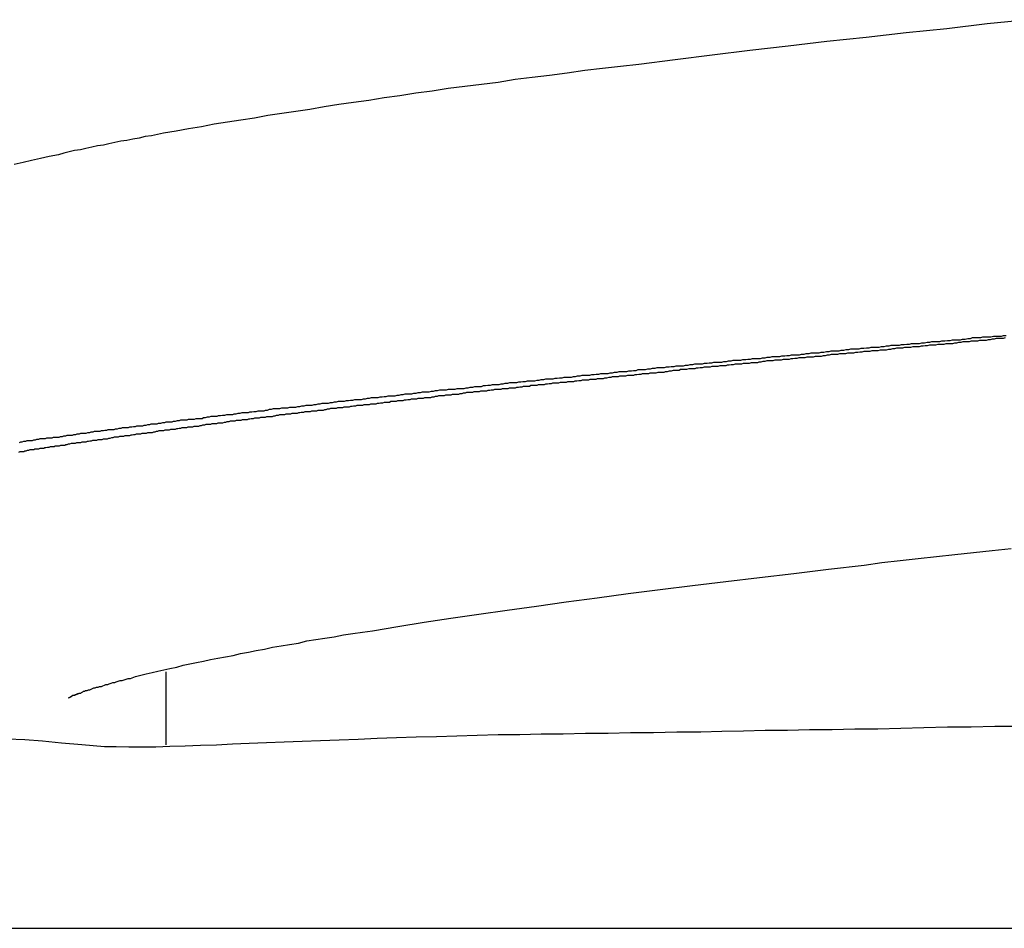
# Model space of a CAD drawing. Extents: x 756.7 to 821.7, y -433.8 to -417.6.
# Drawn here: x 792.3 to 792.7, y -430.1 to -429.7 of the extents above; entities that cross this region are included whole.
import ezdxf

# ---------------------------------------------------------------- set-up
doc = ezdxf.new("R2010")
doc.units = 0
doc.layers.get('0').update_dxf_attribs({"linetype": 'CONTINUOUS'})

msp = doc.modelspace()

# ---------------------------------------------------------------- linework, layer by layer
at = {"color": 0}
for points in [[(792.7516, -429.7224), (792.7333, -429.7243), (792.7153, -429.7264), (792.6973, -429.7282), (792.6796, -429.7303), (792.6621, -429.7321), (792.645, -429.7342), (792.6279, -429.736), (792.6112, -429.7381), (792.5948, -429.7402), (792.5787, -429.7423), (792.5787, -429.7423), (792.5706, -429.7432), (792.5626, -429.7441), (792.5547, -429.745), (792.5469, -429.7462), (792.5391, -429.7471), (792.5314, -429.7481), (792.5238, -429.749), (792.5163, -429.7502), (792.5088, -429.7511), (792.5014, -429.752), (792.4941, -429.7529), (792.4869, -429.7541), (792.4797, -429.755), (792.4726, -429.7562), (792.4656, -429.7571), (792.4588, -429.7583), (792.4588, -429.7583), (792.4521, -429.7592), (792.4455, -429.7601), (792.439, -429.761), (792.4327, -429.7622), (792.4264, -429.7631), (792.4202, -429.764), (792.4141, -429.7649), (792.4081, -429.7661), (792.4021, -429.767), (792.3962, -429.7679), (792.3903, -429.7688), (792.3846, -429.77), (792.3789, -429.7709), (792.3733, -429.7719), (792.3678, -429.7728), (792.3624, -429.774), (792.3624, -429.774), (792.3596, -429.7743), (792.3569, -429.7749), (792.3542, -429.7754), (792.3515, -429.776), (792.3488, -429.7763), (792.3462, -429.7769), (792.3435, -429.7775), (792.3411, -429.7781), (792.3384, -429.7784), (792.336, -429.779), (792.3333, -429.7796), (792.3309, -429.7802), (792.3283, -429.7805), (792.3259, -429.7811), (792.3235, -429.7817), (792.3211, -429.7823), (792.3211, -429.7823), (792.317, -429.7831), (792.3131, -429.784), (792.3092, -429.7849), (792.3054, -429.7858), (792.3015, -429.7867)], [(792.3038, -429.91), (792.3044, -429.9097), (792.3051, -429.9097), (792.3057, -429.9095), (792.3066, -429.9095), (792.3072, -429.9092), (792.3081, -429.9092), (792.3087, -429.9092), (792.3096, -429.9092), (792.3096, -429.9092), (792.3102, -429.9089), (792.3109, -429.9089), (792.3115, -429.9086), (792.3124, -429.9086), (792.313, -429.9083), (792.3139, -429.9083), (792.3145, -429.9083), (792.3154, -429.9083), (792.316, -429.908), (792.3169, -429.908), (792.3175, -429.9079), (792.3184, -429.9079), (792.319, -429.9076), (792.3199, -429.9076), (792.3205, -429.9076), (792.3214, -429.9076), (792.3214, -429.9076), (792.322, -429.9073), (792.3229, -429.9073), (792.3235, -429.907), (792.3244, -429.907), (792.325, -429.9067), (792.3259, -429.9067), (792.3265, -429.9067), (792.3274, -429.9067), (792.328, -429.9064), (792.3289, -429.9064), (792.3295, -429.9062), (792.3304, -429.9062), (792.331, -429.9059), (792.3319, -429.9059), (792.3326, -429.9059), (792.3335, -429.9059), (792.3335, -429.9059), (792.3341, -429.9056), (792.335, -429.9056), (792.3356, -429.9053), (792.3365, -429.9053), (792.3371, -429.905), (792.338, -429.905), (792.3387, -429.905), (792.3396, -429.905), (792.3402, -429.9047), (792.3411, -429.9047), (792.3417, -429.9045), (792.3426, -429.9045), (792.3432, -429.9042), (792.3441, -429.9042), (792.345, -429.9042), (792.3459, -429.9042), (792.3459, -429.9042), (792.3465, -429.9039), (792.3474, -429.9039), (792.348, -429.9036), (792.3489, -429.9036), (792.3495, -429.9033), (792.3504, -429.9033), (792.3513, -429.9033), (792.3522, -429.9033), (792.3528, -429.903), (792.3537, -429.903), (792.3544, -429.9029), (792.3553, -429.9029), (792.3559, -429.9026), (792.3568, -429.9026), (792.3577, -429.9026), (792.3586, -429.9026), (792.3586, -429.9026), (792.3592, -429.9023), (792.3601, -429.9023), (792.3608, -429.902), (792.3617, -429.902), (792.3623, -429.9017), (792.3632, -429.9017), (792.3641, -429.9017), (792.365, -429.9017), (792.3656, -429.9014), (792.3665, -429.9014), (792.3674, -429.9012), (792.3683, -429.9012), (792.3689, -429.9009), (792.3698, -429.9009), (792.3707, -429.9009), (792.3716, -429.9009), (792.3716, -429.9009), (792.3722, -429.9006), (792.3731, -429.9006), (792.374, -429.9003), (792.3749, -429.9003), (792.3755, -429.9), (792.3764, -429.9), (792.3773, -429.9), (792.3782, -429.9), (792.3788, -429.8997), (792.3797, -429.8997), (792.3806, -429.8996), (792.3815, -429.8996), (792.3822, -429.8993), (792.3831, -429.8993), (792.384, -429.8993), (792.3849, -429.8993), (792.3849, -429.8993), (792.3855, -429.899), (792.3864, -429.899), (792.3873, -429.8987), (792.3882, -429.8987), (792.3889, -429.8984), (792.3898, -429.8984), (792.3907, -429.8984), (792.3916, -429.8984), (792.3922, -429.8981), (792.3931, -429.8981), (792.394, -429.8979), (792.3949, -429.8979), (792.3958, -429.8976), (792.3967, -429.8976), (792.3976, -429.8976), (792.3985, -429.8976), (792.3985, -429.8976), (792.3991, -429.8973), (792.4, -429.8973), (792.4009, -429.897), (792.4018, -429.897), (792.4027, -429.8967), (792.4036, -429.8967), (792.4045, -429.8967), (792.4054, -429.8967), (792.4061, -429.8964), (792.407, -429.8964), (792.4079, -429.8962), (792.4088, -429.8962), (792.4097, -429.8959), (792.4106, -429.8959), (792.4115, -429.8959), (792.4124, -429.8959), (792.4124, -429.8959), (792.413, -429.8956), (792.4139, -429.8956), (792.4148, -429.8953), (792.4157, -429.8953), (792.4166, -429.895), (792.4175, -429.895), (792.4184, -429.895), (792.4193, -429.895), (792.4202, -429.8947), (792.4211, -429.8947), (792.422, -429.8946), (792.4229, -429.8946), (792.4238, -429.8943), (792.4247, -429.8943), (792.4256, -429.8943), (792.4265, -429.8943), (792.4265, -429.8943), (792.4274, -429.894), (792.4283, -429.894), (792.4292, -429.8937), (792.4301, -429.8937), (792.431, -429.8934), (792.4319, -429.8934), (792.4328, -429.8934), (792.4337, -429.8934), (792.4346, -429.8931), (792.4355, -429.8931), (792.4364, -429.8929), (792.4373, -429.8929), (792.4382, -429.8926), (792.4391, -429.8926), (792.44, -429.8926), (792.4409, -429.8926), (792.4409, -429.8926), (792.4418, -429.8923), (792.4427, -429.8923), (792.4436, -429.892), (792.4445, -429.892), (792.4454, -429.8917), (792.4463, -429.8917), (792.4472, -429.8917), (792.4481, -429.8917), (792.449, -429.8914), (792.4499, -429.8914), (792.4508, -429.8913), (792.4517, -429.8913), (792.4526, -429.891), (792.4535, -429.891), (792.4544, -429.891), (792.4556, -429.891), (792.4556, -429.891), (792.4565, -429.8907), (792.4574, -429.8907), (792.4583, -429.8904), (792.4592, -429.8904), (792.4601, -429.8901), (792.461, -429.8901), (792.4619, -429.8901), (792.463, -429.8901), (792.4639, -429.8898), (792.4648, -429.8898), (792.4657, -429.8896), (792.4666, -429.8896), (792.4675, -429.8893), (792.4684, -429.8893), (792.4693, -429.8893), (792.4705, -429.8893), (792.4705, -429.8893), (792.4714, -429.889), (792.4723, -429.889), (792.4732, -429.8887), (792.4741, -429.8887), (792.475, -429.8884), (792.4759, -429.8884), (792.4768, -429.8884), (792.478, -429.8884), (792.4789, -429.8881), (792.4798, -429.8881), (792.4807, -429.8879), (792.4818, -429.8879), (792.4827, -429.8876), (792.4836, -429.8876), (792.4845, -429.8876), (792.4857, -429.8876), (792.4857, -429.8876), (792.4866, -429.8873), (792.4875, -429.8873), (792.4884, -429.887), (792.4894, -429.887), (792.4903, -429.8867), (792.4912, -429.8867), (792.4921, -429.8867), (792.4933, -429.8867), (792.4942, -429.8864), (792.4951, -429.8864), (792.496, -429.8863), (792.4972, -429.8863), (792.4981, -429.886), (792.499, -429.886), (792.4999, -429.886), (792.5011, -429.886), (792.5011, -429.886), (792.502, -429.8857), (792.5029, -429.8857), (792.5038, -429.8854), (792.505, -429.8854), (792.5059, -429.8851), (792.5068, -429.8851), (792.5077, -429.8851), (792.5089, -429.8851), (792.5098, -429.8848), (792.5107, -429.8848), (792.5116, -429.8846), (792.5128, -429.8846), (792.5137, -429.8843), (792.5146, -429.8843), (792.5155, -429.8843), (792.5167, -429.8843), (792.5167, -429.8843), (792.5176, -429.884), (792.5185, -429.884), (792.5194, -429.8837), (792.5206, -429.8837), (792.5215, -429.8834), (792.5224, -429.8834), (792.5233, -429.8834), (792.5245, -429.8834), (792.5254, -429.8831), (792.5263, -429.8831), (792.5272, -429.883), (792.5284, -429.883), (792.5293, -429.8827), (792.5305, -429.8827), (792.5314, -429.8827), (792.5326, -429.8827), (792.5326, -429.8827), (792.5335, -429.8824), (792.5344, -429.8824), (792.5353, -429.8821), (792.5365, -429.8821), (792.5374, -429.8818), (792.5386, -429.8818), (792.5395, -429.8818), (792.5407, -429.8818), (792.5416, -429.8815), (792.5425, -429.8815), (792.5434, -429.8813), (792.5446, -429.8813), (792.5455, -429.881), (792.5467, -429.881), (792.5476, -429.881), (792.5488, -429.881), (792.5488, -429.881), (792.5497, -429.8807), (792.5506, -429.8807), (792.5515, -429.8804), (792.5527, -429.8804), (792.5536, -429.8801), (792.5548, -429.8801), (792.5557, -429.8801), (792.5569, -429.8801), (792.5578, -429.8798), (792.5588, -429.8798), (792.5597, -429.8797), (792.5609, -429.8797), (792.5618, -429.8794), (792.563, -429.8794), (792.5639, -429.8794), (792.5651, -429.8794), (792.5651, -429.8794), (792.566, -429.8791), (792.567, -429.8791), (792.5679, -429.8788), (792.5691, -429.8788), (792.57, -429.8785), (792.5712, -429.8785), (792.5721, -429.8785), (792.5733, -429.8785), (792.5742, -429.8782), (792.5754, -429.8782), (792.5763, -429.878), (792.5775, -429.878), (792.5784, -429.8777), (792.5796, -429.8777), (792.5805, -429.8777), (792.5817, -429.8777), (792.5817, -429.8777), (792.5826, -429.8774), (792.5838, -429.8774), (792.5847, -429.8771), (792.5859, -429.8771), (792.5868, -429.8768), (792.588, -429.8768), (792.5889, -429.8768), (792.5901, -429.8768), (792.591, -429.8765), (792.5922, -429.8765), (792.5931, -429.8763), (792.5943, -429.8763), (792.5952, -429.876), (792.5964, -429.876), (792.5973, -429.876), (792.5985, -429.876), (792.5985, -429.876), (792.5994, -429.8757), (792.6006, -429.8757), (792.6015, -429.8754), (792.6027, -429.8754), (792.6036, -429.8751), (792.6048, -429.8751), (792.6057, -429.8751), (792.6069, -429.8751), (792.6078, -429.8748), (792.609, -429.8748), (792.6099, -429.8747), (792.6111, -429.8747), (792.612, -429.8744), (792.6132, -429.8744), (792.6143, -429.8744), (792.6155, -429.8744), (792.6155, -429.8744), (792.6164, -429.8741), (792.6176, -429.8741), (792.6185, -429.8738), (792.6197, -429.8738), (792.6206, -429.8735), (792.6218, -429.8735), (792.6228, -429.8735), (792.624, -429.8735), (792.6249, -429.8732), (792.6261, -429.8732), (792.627, -429.873), (792.6282, -429.873), (792.6291, -429.8727), (792.6303, -429.8727), (792.6315, -429.8727), (792.6327, -429.8727), (792.6327, -429.8727), (792.6336, -429.8724), (792.6348, -429.8724), (792.6357, -429.8721), (792.6369, -429.8721), (792.6378, -429.8718), (792.639, -429.8718), (792.6401, -429.8718), (792.6413, -429.8718), (792.6422, -429.8715), (792.6434, -429.8715), (792.6443, -429.8714), (792.6455, -429.8714), (792.6464, -429.8711), (792.6476, -429.8711), (792.6488, -429.8711), (792.65, -429.8711), (792.65, -429.8711), (792.6509, -429.8708), (792.6521, -429.8708), (792.653, -429.8705), (792.6542, -429.8705), (792.6551, -429.8702), (792.6563, -429.8702), (792.6575, -429.8702), (792.6587, -429.8702), (792.6596, -429.8699), (792.6608, -429.8699), (792.6619, -429.8697), (792.6631, -429.8697), (792.664, -429.8694), (792.6652, -429.8694), (792.6664, -429.8694), (792.6676, -429.8694), (792.6676, -429.8694), (792.6685, -429.8691), (792.6697, -429.8691), (792.6707, -429.8688), (792.6719, -429.8688), (792.6728, -429.8685), (792.674, -429.8685), (792.6752, -429.8685), (792.6764, -429.8685), (792.6773, -429.8682), (792.6785, -429.8682), (792.6797, -429.868), (792.6809, -429.868), (792.6818, -429.8677), (792.683, -429.8677), (792.6842, -429.8677), (792.6854, -429.8677), (792.6854, -429.8677), (792.6863, -429.8674), (792.6875, -429.8674), (792.6886, -429.8671), (792.6898, -429.8671), (792.6907, -429.8668), (792.6919, -429.8668), (792.6931, -429.8668), (792.6943, -429.8668), (792.6952, -429.8665), (792.6964, -429.8665), (792.6976, -429.8664), (792.6988, -429.8664), (792.6997, -429.8661), (792.7009, -429.8661), (792.7021, -429.8661), (792.7033, -429.8661), (792.7033, -429.8661), (792.7042, -429.8658), (792.7054, -429.8658), (792.7066, -429.8655), (792.7078, -429.8655), (792.7087, -429.8652), (792.7099, -429.8652), (792.7111, -429.8652), (792.7123, -429.8652), (792.7132, -429.8649), (792.7144, -429.8649), (792.7156, -429.8647), (792.7168, -429.8647), (792.7178, -429.8644), (792.719, -429.8644), (792.7202, -429.8644), (792.7214, -429.8644), (792.7214, -429.8644), (792.7223, -429.8641), (792.7235, -429.8641), (792.7247, -429.8638), (792.7259, -429.8638), (792.7268, -429.8635), (792.728, -429.8635), (792.7292, -429.8635), (792.7304, -429.8635), (792.7313, -429.8632), (792.7325, -429.8632), (792.7337, -429.8631), (792.7349, -429.8631), (792.736, -429.8628), (792.7372, -429.8628), (792.7384, -429.8628), (792.7396, -429.8628), (792.7396, -429.8628), (792.7405, -429.8625), (792.7417, -429.8625)], [(792.7412, -429.8636), (792.7403, -429.8639), (792.7391, -429.8639), (792.7382, -429.8639), (792.7373, -429.8639), (792.7364, -429.8642), (792.7355, -429.8642), (792.7346, -429.8644), (792.7337, -429.8644), (792.7328, -429.8647), (792.7328, -429.8647), (792.7316, -429.8647), (792.7307, -429.8647), (792.7298, -429.8647), (792.7289, -429.865), (792.728, -429.865), (792.7271, -429.865), (792.7262, -429.865), (792.7253, -429.8653), (792.7242, -429.8653), (792.7233, -429.8653), (792.7224, -429.8653), (792.7215, -429.8656), (792.7206, -429.8656), (792.7197, -429.8659), (792.7188, -429.8659), (792.7179, -429.8662), (792.7179, -429.8662), (792.7167, -429.8662), (792.7158, -429.8662), (792.7149, -429.8662), (792.714, -429.8665), (792.7131, -429.8665), (792.7122, -429.8665), (792.7113, -429.8665), (792.7104, -429.8668), (792.7094, -429.8668), (792.7085, -429.8668), (792.7076, -429.8668), (792.7067, -429.8671), (792.7058, -429.8671), (792.7049, -429.8673), (792.704, -429.8673), (792.7031, -429.8676), (792.7031, -429.8676), (792.702, -429.8676), (792.7011, -429.8676), (792.7002, -429.8676), (792.6993, -429.8679), (792.6984, -429.8679), (792.6975, -429.8679), (792.6966, -429.8679), (792.6957, -429.8682), (792.6948, -429.8682), (792.6939, -429.8682), (792.693, -429.8682), (792.6921, -429.8685), (792.6912, -429.8685), (792.6903, -429.8687), (792.6894, -429.8687), (792.6885, -429.869), (792.6885, -429.869), (792.6875, -429.869), (792.6866, -429.869), (792.6857, -429.869), (792.6848, -429.8693), (792.6839, -429.8693), (792.683, -429.8693), (792.6821, -429.8693), (792.6812, -429.8696), (792.6803, -429.8696), (792.6794, -429.8696), (792.6785, -429.8696), (792.6776, -429.8699), (792.6767, -429.8699), (792.6758, -429.8701), (792.6749, -429.8701), (792.674, -429.8704), (792.674, -429.8704), (792.6731, -429.8704), (792.6722, -429.8704), (792.6713, -429.8704), (792.6704, -429.8707), (792.6695, -429.8707), (792.6686, -429.8707), (792.6677, -429.8707), (792.6668, -429.871), (792.6659, -429.871), (792.665, -429.871), (792.6641, -429.871), (792.6632, -429.8713), (792.6623, -429.8713), (792.6614, -429.8715), (792.6605, -429.8715), (792.6596, -429.8718), (792.6596, -429.8718), (792.6587, -429.8718), (792.6578, -429.8718), (792.6569, -429.8718), (792.656, -429.8721), (792.6551, -429.8721), (792.6542, -429.8721), (792.6533, -429.8721), (792.6524, -429.8724), (792.6515, -429.8724), (792.6506, -429.8724), (792.6497, -429.8724), (792.6488, -429.8727), (792.6479, -429.8727), (792.647, -429.8729), (792.6461, -429.8729), (792.6454, -429.8732), (792.6454, -429.8732), (792.6445, -429.8732), (792.6436, -429.8732), (792.6427, -429.8732), (792.6418, -429.8735), (792.6409, -429.8735), (792.64, -429.8735), (792.6391, -429.8735), (792.6382, -429.8738), (792.6373, -429.8738), (792.6364, -429.8738), (792.6355, -429.8738), (792.6346, -429.8741), (792.6337, -429.8741), (792.6328, -429.8743), (792.6319, -429.8743), (792.6313, -429.8746), (792.6313, -429.8746), (792.6304, -429.8746), (792.6295, -429.8746), (792.6286, -429.8746), (792.6277, -429.8749), (792.6268, -429.8749), (792.6259, -429.8749), (792.625, -429.8749), (792.6242, -429.8752), (792.6233, -429.8752), (792.6224, -429.8752), (792.6215, -429.8752), (792.6206, -429.8755), (792.6197, -429.8755), (792.6188, -429.8757), (792.6179, -429.8757), (792.6173, -429.876), (792.6173, -429.876), (792.6164, -429.876), (792.6155, -429.876), (792.6146, -429.876), (792.6137, -429.8763), (792.6128, -429.8763), (792.6119, -429.8763), (792.611, -429.8763), (792.6104, -429.8766), (792.6095, -429.8766), (792.6086, -429.8766), (792.6077, -429.8766), (792.6068, -429.8769), (792.6059, -429.8769), (792.605, -429.8771), (792.6041, -429.8771), (792.6035, -429.8774), (792.6035, -429.8774), (792.6026, -429.8774), (792.6017, -429.8774), (792.6008, -429.8774), (792.5999, -429.8777), (792.599, -429.8777), (792.5981, -429.8777), (792.5972, -429.8777), (792.5966, -429.878), (792.5957, -429.878), (792.5948, -429.878), (792.5939, -429.878), (792.5931, -429.8783), (792.5922, -429.8783), (792.5913, -429.8786), (792.5904, -429.8786), (792.5898, -429.8789), (792.5898, -429.8789), (792.5889, -429.8789), (792.588, -429.8789), (792.5871, -429.8789), (792.5862, -429.8792), (792.5853, -429.8792), (792.5844, -429.8792), (792.5835, -429.8792), (792.5829, -429.8795), (792.582, -429.8795), (792.5811, -429.8795), (792.5802, -429.8795), (792.5796, -429.8798), (792.5787, -429.8798), (792.5778, -429.88), (792.5769, -429.88), (792.5763, -429.8803), (792.5763, -429.8803), (792.5754, -429.8803), (792.5745, -429.8803), (792.5736, -429.8803), (792.5728, -429.8806), (792.5719, -429.8806), (792.571, -429.8806), (792.5701, -429.8806), (792.5695, -429.8809), (792.5686, -429.8809), (792.5677, -429.8809), (792.5668, -429.8809), (792.5662, -429.8812), (792.5653, -429.8812), (792.5644, -429.8814), (792.5635, -429.8814), (792.5629, -429.8817), (792.5629, -429.8817), (792.562, -429.8817), (792.5611, -429.8817), (792.5602, -429.8817), (792.5596, -429.882), (792.5587, -429.882), (792.5578, -429.882), (792.5569, -429.882), (792.5563, -429.8823), (792.5554, -429.8823), (792.5545, -429.8823), (792.5536, -429.8823), (792.553, -429.8826), (792.5521, -429.8826), (792.5512, -429.8828), (792.5503, -429.8828), (792.5497, -429.8831), (792.5497, -429.8831), (792.5488, -429.8831), (792.5479, -429.8831), (792.547, -429.8831), (792.5464, -429.8834), (792.5455, -429.8834), (792.5446, -429.8834), (792.5437, -429.8834), (792.5431, -429.8837), (792.5422, -429.8837), (792.5413, -429.8837), (792.5404, -429.8837), (792.5398, -429.884), (792.5389, -429.884), (792.5382, -429.8842), (792.5373, -429.8842), (792.5367, -429.8845), (792.5367, -429.8845), (792.5358, -429.8845), (792.5349, -429.8845), (792.534, -429.8845), (792.5334, -429.8848), (792.5325, -429.8848), (792.5316, -429.8848), (792.5307, -429.8848), (792.5301, -429.8851), (792.5292, -429.8851), (792.5283, -429.8851), (792.5274, -429.8851), (792.5268, -429.8854), (792.5259, -429.8854), (792.5253, -429.8856), (792.5244, -429.8856), (792.5238, -429.8859), (792.5238, -429.8859), (792.5229, -429.8859), (792.522, -429.8859), (792.5211, -429.8859), (792.5205, -429.8862), (792.5196, -429.8862), (792.5189, -429.8862), (792.518, -429.8862), (792.5174, -429.8865), (792.5165, -429.8865), (792.5156, -429.8865), (792.5147, -429.8865), (792.5141, -429.8868), (792.5132, -429.8868), (792.5126, -429.887), (792.5117, -429.887), (792.5111, -429.8873), (792.5111, -429.8873), (792.5102, -429.8873), (792.5093, -429.8873), (792.5084, -429.8873), (792.5078, -429.8876), (792.5069, -429.8876), (792.5063, -429.8876), (792.5054, -429.8876), (792.5048, -429.8879), (792.5039, -429.8879), (792.5031, -429.8879), (792.5022, -429.8879), (792.5016, -429.8882), (792.5007, -429.8882), (792.5001, -429.8884), (792.4992, -429.8884), (792.4986, -429.8887), (792.4986, -429.8887), (792.4977, -429.8887), (792.4968, -429.8887), (792.4959, -429.8887), (792.4953, -429.889), (792.4944, -429.889), (792.4938, -429.889), (792.4929, -429.889), (792.4923, -429.8893), (792.4914, -429.8893), (792.4907, -429.8893), (792.4898, -429.8893), (792.4892, -429.8896), (792.4883, -429.8896), (792.4877, -429.8899), (792.4868, -429.8899), (792.4862, -429.8902), (792.4862, -429.8902), (792.4853, -429.8902), (792.4845, -429.8902), (792.4836, -429.8902), (792.483, -429.8905), (792.4821, -429.8905), (792.4815, -429.8905), (792.4806, -429.8905), (792.48, -429.8908), (792.4791, -429.8908), (792.4785, -429.8908), (792.4776, -429.8908), (792.477, -429.8911), (792.4761, -429.8911), (792.4755, -429.8913), (792.4746, -429.8913), (792.474, -429.8916), (792.474, -429.8916), (792.4731, -429.8916), (792.4725, -429.8916), (792.4716, -429.8916), (792.471, -429.8919), (792.4701, -429.8919), (792.4695, -429.8919), (792.4686, -429.8919), (792.468, -429.8922), (792.4671, -429.8922), (792.4665, -429.8922), (792.4656, -429.8922), (792.465, -429.8925), (792.4641, -429.8925), (792.4635, -429.8927), (792.4626, -429.8927), (792.462, -429.893), (792.462, -429.893), (792.4611, -429.893), (792.4605, -429.893), (792.4596, -429.893), (792.459, -429.8933), (792.4581, -429.8933), (792.4575, -429.8933), (792.4566, -429.8933), (792.456, -429.8936), (792.4551, -429.8936), (792.4545, -429.8936), (792.4536, -429.8936), (792.453, -429.8939), (792.4521, -429.8939), (792.4515, -429.8941), (792.4508, -429.8941), (792.4502, -429.8944), (792.4502, -429.8944), (792.4493, -429.8944), (792.4487, -429.8944), (792.4478, -429.8944), (792.4472, -429.8947), (792.4463, -429.8947), (792.4457, -429.8947), (792.4449, -429.8947), (792.4443, -429.895), (792.4434, -429.895), (792.4428, -429.895), (792.4419, -429.895), (792.4413, -429.8953), (792.4404, -429.8953), (792.4398, -429.8955), (792.4392, -429.8955), (792.4386, -429.8958), (792.4386, -429.8958), (792.4377, -429.8958), (792.4371, -429.8958), (792.4362, -429.8958), (792.4356, -429.8961), (792.4347, -429.8961), (792.4341, -429.8961), (792.4334, -429.8961), (792.4328, -429.8964), (792.4319, -429.8964), (792.4313, -429.8964), (792.4304, -429.8964), (792.4298, -429.8967), (792.4289, -429.8967), (792.4283, -429.8969), (792.4277, -429.8969), (792.4271, -429.8972), (792.4271, -429.8972), (792.4262, -429.8972), (792.4256, -429.8972), (792.4247, -429.8972), (792.4241, -429.8975), (792.4232, -429.8975), (792.4226, -429.8975), (792.422, -429.8975), (792.4214, -429.8978), (792.4205, -429.8978), (792.4199, -429.8978), (792.4192, -429.8978), (792.4186, -429.8981), (792.4177, -429.8981), (792.4171, -429.8983), (792.4165, -429.8983), (792.4159, -429.8986), (792.4159, -429.8986), (792.415, -429.8986), (792.4144, -429.8986), (792.4135, -429.8986), (792.4129, -429.8989), (792.412, -429.8989), (792.4114, -429.8989), (792.4108, -429.8989), (792.4102, -429.8992), (792.4093, -429.8992), (792.4087, -429.8992), (792.4081, -429.8992), (792.4075, -429.8995), (792.4066, -429.8995), (792.406, -429.8997), (792.4054, -429.8997), (792.4048, -429.9), (792.4048, -429.9), (792.4039, -429.9), (792.4033, -429.9), (792.4027, -429.9), (792.4021, -429.9003), (792.4012, -429.9003), (792.4006, -429.9003), (792.4, -429.9003), (792.3994, -429.9006), (792.3985, -429.9006), (792.3979, -429.9006), (792.3973, -429.9006), (792.3967, -429.9009), (792.3958, -429.9009), (792.3952, -429.9011), (792.3946, -429.9011), (792.394, -429.9014), (792.394, -429.9014), (792.3931, -429.9014), (792.3925, -429.9014), (792.3919, -429.9014), (792.3913, -429.9017), (792.3904, -429.9017), (792.3898, -429.9017), (792.3892, -429.9017), (792.3886, -429.902), (792.3877, -429.902), (792.3871, -429.902), (792.3865, -429.902), (792.3859, -429.9023), (792.3851, -429.9023), (792.3845, -429.9026), (792.3839, -429.9026), (792.3833, -429.9029), (792.3833, -429.9029), (792.3824, -429.9029), (792.3818, -429.9029), (792.3812, -429.9029), (792.3806, -429.9032), (792.3798, -429.9032), (792.3792, -429.9032), (792.3786, -429.9032), (792.378, -429.9035), (792.3771, -429.9035), (792.3765, -429.9035), (792.3759, -429.9035), (792.3753, -429.9038), (792.3747, -429.9038), (792.3741, -429.904), (792.3735, -429.904), (792.3729, -429.9043), (792.3729, -429.9043), (792.372, -429.9043), (792.3714, -429.9043), (792.3708, -429.9043), (792.3702, -429.9046), (792.3696, -429.9046), (792.369, -429.9046), (792.3684, -429.9046), (792.3678, -429.9049), (792.3669, -429.9049), (792.3663, -429.9049), (792.3657, -429.9049), (792.3651, -429.9052), (792.3645, -429.9052), (792.3639, -429.9054), (792.3633, -429.9054), (792.3627, -429.9057), (792.3627, -429.9057), (792.3618, -429.9057), (792.3612, -429.9057), (792.3606, -429.9057), (792.36, -429.906), (792.3594, -429.906), (792.3588, -429.906), (792.3582, -429.906), (792.3576, -429.9063), (792.3568, -429.9063), (792.3562, -429.9063), (792.3556, -429.9063), (792.355, -429.9066), (792.3544, -429.9066), (792.3538, -429.9068), (792.3532, -429.9068), (792.3526, -429.9071), (792.3526, -429.9071), (792.3518, -429.9071), (792.3512, -429.9071), (792.3506, -429.9071), (792.35, -429.9074), (792.3494, -429.9074), (792.3488, -429.9074), (792.3482, -429.9074), (792.3476, -429.9077), (792.347, -429.9077), (792.3464, -429.9077), (792.3458, -429.9077), (792.3452, -429.908), (792.3446, -429.908), (792.344, -429.9082), (792.3434, -429.9082), (792.3428, -429.9085), (792.3428, -429.9085), (792.3422, -429.9085), (792.3416, -429.9085), (792.341, -429.9085), (792.3404, -429.9088), (792.3398, -429.9088), (792.3392, -429.9088), (792.3386, -429.9088), (792.338, -429.9091), (792.3374, -429.9091), (792.3368, -429.9091), (792.3362, -429.9091), (792.3356, -429.9094), (792.335, -429.9094), (792.3344, -429.9096), (792.3338, -429.9096), (792.3333, -429.9099), (792.3333, -429.9099), (792.3327, -429.9099), (792.3321, -429.9099), (792.3315, -429.9099), (792.3309, -429.9102), (792.3303, -429.9102), (792.3297, -429.9102), (792.3291, -429.9102), (792.3285, -429.9105), (792.3279, -429.9105), (792.3273, -429.9105), (792.3267, -429.9105), (792.3261, -429.9108), (792.3255, -429.9108), (792.3249, -429.911), (792.3243, -429.911), (792.3239, -429.9113), (792.3239, -429.9113), (792.3233, -429.9113), (792.3227, -429.9113), (792.3221, -429.9113), (792.3215, -429.9116), (792.3209, -429.9116), (792.3203, -429.9116), (792.3197, -429.9116), (792.3192, -429.9119), (792.3186, -429.9119), (792.318, -429.9119), (792.3174, -429.9119), (792.3168, -429.9122), (792.3162, -429.9122), (792.3156, -429.9124), (792.315, -429.9124), (792.3147, -429.9127), (792.3147, -429.9127), (792.3141, -429.9127), (792.3135, -429.9127), (792.3129, -429.9127), (792.3123, -429.913), (792.3117, -429.913), (792.3111, -429.913), (792.3105, -429.913), (792.3102, -429.9133), (792.3096, -429.9133), (792.309, -429.9133), (792.3084, -429.9133), (792.3079, -429.9136), (792.3073, -429.9136), (792.3067, -429.9139), (792.3061, -429.9139), (792.3058, -429.9142), (792.3058, -429.9142), (792.3052, -429.9142), (792.3046, -429.9142), (792.304, -429.9142), (792.3034, -429.9145)], [(792.3256, -430.0234), (792.3256, -430.0234), (792.3256, -430.0234), (792.3256, -430.0234), (792.3256, -430.0234), (792.3256, -430.0234), (792.3256, -430.0234), (792.3256, -430.0234), (792.3256, -430.0234), (792.3256, -430.0234), (792.3256, -430.0234), (792.3256, -430.0234), (792.3256, -430.0234), (792.3256, -430.0234), (792.3256, -430.0234), (792.3256, -430.0234), (792.3256, -430.0234), (792.3256, -430.0234), (792.3256, -430.0234), (792.3256, -430.0234), (792.3256, -430.0234), (792.3256, -430.0234), (792.3256, -430.0234), (792.3256, -430.0234), (792.3256, -430.0234), (792.3256, -430.0234), (792.3256, -430.0234), (792.3256, -430.0234), (792.3256, -430.0234), (792.3256, -430.0234), (792.3256, -430.0234), (792.3256, -430.0234), (792.3256, -430.0234), (792.3256, -430.0234), (792.3256, -430.0234), (792.3256, -430.0234), (792.3256, -430.0234), (792.3256, -430.0234), (792.3256, -430.0234), (792.3256, -430.0234), (792.3256, -430.0234), (792.3256, -430.0234), (792.3256, -430.0234), (792.3256, -430.0234), (792.3256, -430.0234), (792.3256, -430.0234), (792.3256, -430.0234), (792.3256, -430.0234), (792.3256, -430.0234), (792.3256, -430.0234), (792.3256, -430.0234), (792.3257, -430.0234), (792.3257, -430.0234), (792.3257, -430.0234), (792.3257, -430.0234), (792.3257, -430.0234), (792.3257, -430.0234), (792.3257, -430.0234), (792.3257, -430.0234), (792.3257, -430.0234), (792.3257, -430.0234), (792.3257, -430.0234), (792.3257, -430.0234), (792.3257, -430.0234), (792.3257, -430.0234), (792.3257, -430.0234), (792.3257, -430.0234), (792.3257, -430.0234), (792.3257, -430.0234), (792.3257, -430.0234), (792.3257, -430.0234), (792.3257, -430.0234), (792.3257, -430.0234), (792.3257, -430.0234), (792.3257, -430.0234), (792.3257, -430.0234), (792.3257, -430.0234), (792.3257, -430.0234), (792.3257, -430.0234), (792.3257, -430.0234), (792.3257, -430.0234), (792.3257, -430.0234), (792.3257, -430.0234), (792.3257, -430.0234), (792.3257, -430.0234), (792.3257, -430.0234), (792.3257, -430.0234), (792.3257, -430.0233), (792.3257, -430.0233), (792.3257, -430.0233), (792.3257, -430.0233), (792.3257, -430.0233), (792.3257, -430.0233), (792.3257, -430.0233), (792.3257, -430.0233), (792.3257, -430.0233), (792.3257, -430.0233), (792.3257, -430.0233), (792.3257, -430.0233), (792.3257, -430.0233), (792.3257, -430.0233), (792.3257, -430.0233), (792.3258, -430.0233), (792.3258, -430.0233), (792.3258, -430.0232), (792.3258, -430.0232), (792.3258, -430.0232), (792.3258, -430.0232), (792.3258, -430.0232), (792.3258, -430.0232), (792.3258, -430.0232), (792.3258, -430.0232), (792.3258, -430.0232), (792.3258, -430.0232), (792.3258, -430.0232), (792.3258, -430.0232), (792.3258, -430.0232), (792.3258, -430.0232), (792.3258, -430.0232), (792.326, -430.0232), (792.326, -430.0232), (792.326, -430.0231), (792.326, -430.0231), (792.326, -430.0231), (792.326, -430.0231), (792.326, -430.0231), (792.326, -430.0231), (792.326, -430.0231), (792.3261, -430.0231), (792.3261, -430.0231), (792.3261, -430.0231), (792.3261, -430.0231), (792.3261, -430.0231), (792.3261, -430.0231), (792.3261, -430.0231), (792.3261, -430.0231), (792.3264, -430.0231), (792.3264, -430.0231), (792.3264, -430.0229), (792.3264, -430.0229), (792.3264, -430.0229), (792.3264, -430.0229), (792.3264, -430.0229), (792.3264, -430.0229), (792.3264, -430.0229), (792.3264, -430.0229), (792.3264, -430.0229), (792.3264, -430.0229), (792.3264, -430.0229), (792.3264, -430.0229), (792.3264, -430.0229), (792.3264, -430.0229), (792.3264, -430.0229), (792.3267, -430.0229), (792.3267, -430.0229), (792.3267, -430.0226), (792.3267, -430.0226), (792.3267, -430.0226), (792.327, -430.0226), (792.327, -430.0225), (792.3271, -430.0225), (792.3271, -430.0225), (792.3274, -430.0225), (792.3274, -430.0222), (792.3276, -430.0222), (792.3276, -430.0222), (792.3279, -430.0222), (792.3279, -430.0222), (792.3282, -430.0222), (792.3282, -430.0222), (792.3285, -430.0222), (792.3285, -430.0222), (792.3285, -430.0219), (792.3287, -430.0219), (792.3287, -430.0219), (792.329, -430.0219), (792.329, -430.0217), (792.3293, -430.0217), (792.3293, -430.0217), (792.3296, -430.0217), (792.3296, -430.0214), (792.3299, -430.0214), (792.3299, -430.0214), (792.3302, -430.0214), (792.3302, -430.0213), (792.3305, -430.0213), (792.3307, -430.0213), (792.331, -430.0213), (792.331, -430.0213), (792.3313, -430.021), (792.3319, -430.0207), (792.3322, -430.0204), (792.3328, -430.0204), (792.3332, -430.0201), (792.3338, -430.0201), (792.3344, -430.0198), (792.335, -430.0198), (792.3356, -430.0195), (792.3362, -430.0192), (792.3368, -430.0189), (792.3374, -430.0189), (792.338, -430.0186), (792.3387, -430.0186), (792.3393, -430.0183), (792.3402, -430.0183), (792.3402, -430.0183), (792.3408, -430.018), (792.3415, -430.0177), (792.3421, -430.0174), (792.343, -430.0174), (792.3436, -430.0171), (792.3445, -430.0168), (792.3452, -430.0165), (792.3461, -430.0165), (792.3467, -430.0162), (792.3476, -430.0159), (792.3485, -430.0156), (792.3494, -430.0156), (792.3503, -430.0153), (792.3512, -430.015), (792.3521, -430.0147), (792.3531, -430.0147), (792.3531, -430.0147), (792.3553, -430.0139), (792.3577, -430.0133), (792.3601, -430.0127), (792.3627, -430.0121), (792.3652, -430.0115), (792.3679, -430.0109), (792.3706, -430.0103), (792.3736, -430.0097), (792.3764, -430.0088), (792.3794, -430.0082), (792.3824, -430.0076), (792.3855, -430.007), (792.3886, -430.0063), (792.3919, -430.0057), (792.3952, -430.0051), (792.3986, -430.0045), (792.3986, -430.0045), (792.4019, -430.0036), (792.4054, -430.003), (792.4089, -430.0023), (792.4125, -430.0017), (792.4161, -430.0008), (792.4199, -430.0002), (792.4237, -429.9996), (792.4276, -429.999), (792.4314, -429.9981), (792.4353, -429.9975), (792.4393, -429.9969), (792.4435, -429.9963), (792.4476, -429.9954), (792.4518, -429.9948), (792.456, -429.9942), (792.4605, -429.9936), (792.4605, -429.9936), (792.4717, -429.9916), (792.4834, -429.9898), (792.4953, -429.988), (792.5077, -429.9862), (792.5202, -429.9844), (792.5332, -429.9826), (792.5465, -429.9808), (792.5602, -429.979), (792.5739, -429.9771), (792.5881, -429.9753), (792.6025, -429.9735), (792.6173, -429.9717), (792.6322, -429.9699), (792.6474, -429.9681), (792.6629, -429.9663), (792.6787, -429.9645), (792.6787, -429.9645), (792.6865, -429.9633), (792.6946, -429.9624), (792.7027, -429.9615), (792.7108, -429.9606), (792.7189, -429.9597), (792.7272, -429.9588), (792.7355, -429.9579), (792.7439, -429.957)], [(792.3688, -430.0118), (792.3688, -430.0118)], [(792.3688, -430.0118), (792.3688, -430.0442)], [(792.3688, -430.0118), (792.3688, -430.0442)], [(792.3688, -430.0118), (792.3688, -430.0442)], [(792.3688, -430.0118), (792.3688, -430.0442)], [(792.3688, -430.0118), (792.3688, -430.0442)], [(792.3688, -430.0118), (792.3688, -430.0442)], [(792.3688, -430.0118), (792.3688, -430.0442)], [(792.3688, -430.0118), (792.3688, -430.0442)], [(792.3688, -430.0118), (792.3688, -430.0442)], [(792.3688, -430.0118), (792.3688, -430.0442)], [(792.3688, -430.0118), (792.3688, -430.0442)], [(792.3688, -430.0118), (792.3688, -430.0442)], [(792.3688, -430.0118), (792.3688, -430.0442)], [(792.3688, -430.0118), (792.3688, -430.0442)], [(792.3688, -430.0118), (792.3688, -430.0442)], [(792.3688, -430.0118), (792.3688, -430.0442)], [(792.3688, -430.0118), (792.3688, -430.0442)], [(792.3688, -430.0118), (792.3688, -430.0442)], [(792.3688, -430.0118), (792.3688, -430.0442)], [(792.3688, -430.0118), (792.3688, -430.0442)], [(792.3688, -430.0118), (792.3688, -430.0442)], [(792.7472, -430.0361), (792.7366, -430.0361), (792.7261, -430.0364), (792.7156, -430.0364), (792.7052, -430.0367), (792.6949, -430.0369), (792.6847, -430.0372), (792.6745, -430.0372), (792.6644, -430.0375), (792.6544, -430.0375), (792.6446, -430.0378), (792.6347, -430.0378), (792.6251, -430.0381), (792.6155, -430.0383), (792.6062, -430.0386), (792.6062, -430.0386), (792.5956, -430.0386), (792.5852, -430.0389), (792.575, -430.0389), (792.565, -430.0392), (792.555, -430.0392), (792.5451, -430.0395), (792.5354, -430.0395), (792.5259, -430.0398), (792.5163, -430.0398), (792.507, -430.0401), (792.4979, -430.0403), (792.4889, -430.0406), (792.4799, -430.0408), (792.4712, -430.0411), (792.4626, -430.0414), (792.4542, -430.0418), (792.4542, -430.0418), (792.4457, -430.0421), (792.4374, -430.0424), (792.4293, -430.0427), (792.4213, -430.043), (792.4134, -430.0433), (792.4058, -430.0436), (792.3983, -430.0439), (792.3912, -430.0444), (792.3841, -430.0445), (792.3773, -430.0448), (792.3706, -430.0449), (792.3644, -430.0452), (792.3582, -430.0452), (792.3523, -430.0452), (792.3467, -430.045), (792.3415, -430.045), (792.3415, -430.045), (792.3315, -430.0442), (792.3225, -430.0434), (792.3141, -430.0425), (792.3062, -430.0419), (792.2984, -430.0416)], [(792.3688, -430.0442), (792.3688, -430.0442)], [(792.2809, -430.1256), (792.3042, -430.1256), (792.3297, -430.1256), (792.357, -430.1256), (792.3864, -430.1256), (792.4178, -430.1256), (792.4511, -430.1256), (792.4511, -430.1256), (792.4788, -430.1256), (792.5076, -430.1256), (792.5373, -430.1256), (792.568, -430.1256), (792.5994, -430.1256), (792.6317, -430.1256), (792.6648, -430.1256), (792.6987, -430.1256), (792.7331, -430.1256), (792.7682, -430.1256)]]:
    msp.add_lwpolyline(points, dxfattribs=at)

doc.saveas('drawing.dxf')
